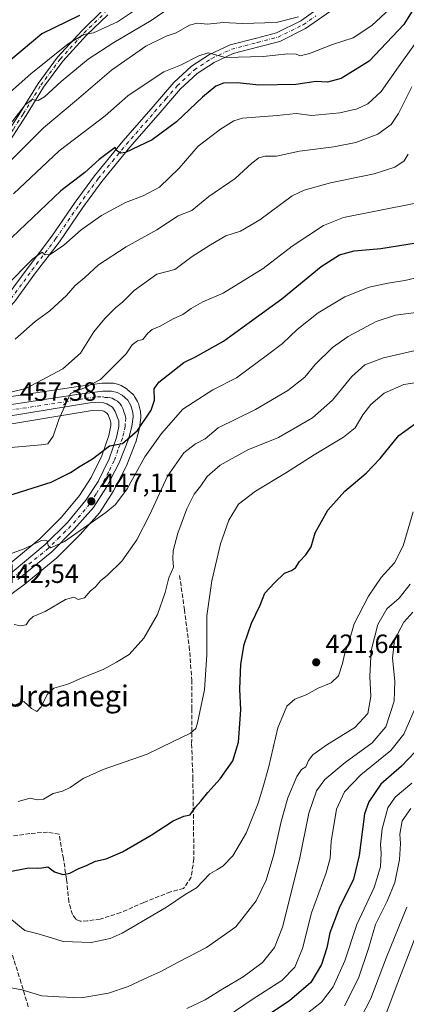
# Model space of a CAD drawing. Units: metres. Extents: x 613464 to 616908, y 4777959 to 4780330.
# Drawn here: x 615752 to 615898, y 4778372 to 4778745 of the extents above; entities that cross this region are included whole.
import ezdxf
from ezdxf.enums import TextEntityAlignment as Align

# ---------------------------------------------------------------- set-up
doc = ezdxf.new("R2010")
doc.units = ezdxf.units.M
doc.header["$MEASUREMENT"] = 0
doc.linetypes.add('DGN Style 3', pattern=[2.307223, 1.648017, -0.659207])
doc.linetypes.add('DGN Style 4', pattern=[2.638475, 1.318413, -0.659207, 0.001648, -0.659207])
for name, color, linetype, lineweight in [('Camino Cxs', 7, 'Continuous', 0), ('Camino eje', 30, 'DGN Style 4', 13), ('Carretera de calzada única Cxs', 7, 'Continuous', 13), ('Carretera de calzada única eje', 7, 'DGN Style 4', 0), ('Curva de nivel maestra', 30, 'Continuous', 30), ('Curva de nivel normal', 30, 'Continuous', 0), ('Muro lineal', 1, 'DGN Style 3', 13), ('Núcleo urbano CxS', 7, 'Continuous', 0), ('Pastizal CxS', 92, 'Continuous', 0), ('Pista pavimentada Cxs', 135, 'Continuous', 0), ('Pista pavimentada eje', 135, 'DGN Style 4', 0), ('Punto de cota en terreno', 7, 'Continuous', 0), ('Rótulo de punto de cota en terreno', 7, 'Continuous', 0), ('Senda', 7, 'DGN Style 3', 0), ('Texto cartográfico', 7, 'Continuous', 0)]:
    doc.layers.add(name, color=color, linetype=linetype, lineweight=lineweight)
doc.styles.add('Style-Arial', font='txt')

# ---------------------------------------------------------------- blocks, each defined once
blk = doc.blocks.new('*U26')
at = {"layer": 'Núcleo urbano CxS', "color": 7, "linetype": 'Continuous', "lineweight": 0}
for points in [[(615736.7751, 4778600.0425, 461.007), (615774.0305, 4778605.6491, 457.6137), (615783.0473, 4778606.9015, 456.0452), (615783.4601, 4778606.9301, 455.9022), (615786.7101, 4778606.9301, 454.6729), (615787.2311, 4778606.8845, 454.4636), (615787.3927, 4778606.8515, 454.3942), (615789.5327, 4778606.3515, 453.832), (615789.9843, 4778606.2075, 453.7158), (615790.4077, 4778605.9941, 453.5946), (615792.2677, 4778604.8641, 453.0828), (615792.6385, 4778604.5983, 452.9908), (615792.6901, 4778604.5539, 452.9781), (615794.8301, 4778602.6739, 452.4159), (615795.1483, 4778602.3485, 452.3353), (615795.4551, 4778601.9079, 452.2678), (615796.5921, 4778599.8959, 452.0203), (615796.7991, 4778599.4461, 451.9757), (615796.8651, 4778599.2429, 451.9591), (615797.6151, 4778596.6129, 451.6813), (615797.6845, 4778596.3111, 451.623), (615797.7219, 4778596.0117, 451.5737), (615797.8419, 4778594.3917, 451.3233), (615797.8501, 4778594.1701, 451.2911), (615797.8221, 4778593.7607, 451.2486), (615797.3221, 4778590.1307, 450.8106), (615797.3045, 4778590.0191, 450.7919), (615797.2619, 4778589.8183, 450.7594), (615796.0719, 4778585.0183, 449.7616), (615795.9791, 4778584.7141, 449.6936), (615795.9481, 4778584.6323, 449.6769), (615792.3681, 4778575.6223, 448.3567), (615792.2417, 4778575.3461, 448.2952), (615787.4217, 4778566.0761, 447.5783), (615787.3581, 4778565.9601, 447.5584), (615787.2963, 4778565.8577, 447.5416), (615782.4563, 4778558.1977, 446.6236), (615782.2183, 4778557.8717, 446.5731), (615782.1617, 4778557.8063, 446.5638), (615774.8417, 4778549.5763, 445.5396), (615774.7189, 4778549.4463, 445.5256), (615766.1489, 4778540.8963, 444.5256), (615765.9491, 4778540.7143, 444.4991), (615753.1697, 4778530.1665, 442.9686), (615753.0223, 4778530.0523, 442.9501), (615741.2423, 4778521.5023, 441.8245)], [(615747.1569, 4778537.6905, 444.2382), (615759.5619, 4778547.9341, 446.0406), (615767.7411, 4778556.0841, 447.3852), (615774.5373, 4778564.2881, 448.4084), (615778.9681, 4778571.1357, 449.257), (615783.0755, 4778579.4273, 450.7085), (615785.6987, 4778587.0775, 451.8377), (615786.4601, 4778590.8407, 451.9526), (615786.4601, 4778592.0739, 452.0607), (615786.3281, 4778592.3931, 452.1154), (615786.2959, 4778592.4739, 452.1287), (615785.3959, 4778594.8411, 452.613), (615784.9367, 4778595.5895, 452.7833), (615783.7605, 4778596.2765, 453.0463), (615783.2331, 4778596.4327, 453.1421), (615779.4109, 4778596.5431, 453.7272), (615738.0847, 4778589.7795, 458.4597)]]:
    blk.add_polyline3d(points, dxfattribs=at)
blk = doc.blocks.new('5PATER')
at = {"layer": 'Punto de cota en terreno', "linetype": 'Continuous', "lineweight": 0}
h = blk.add_hatch(color=51, dxfattribs=at)
edge = h.paths.add_edge_path()
edge.add_ellipse((0, 0), major_axis=(-0.11, -0.111), ratio=0.999422, start_angle=0, end_angle=360)
blk = doc.blocks.new('*U28')
at = {"layer": 'Carretera de calzada única Cxs', "color": 7, "linetype": 'Continuous', "lineweight": 13}
for points in [[(615737.0502, 4778597.0501, 461.4187), (615774.4601, 4778602.6801, 455.6545), (615783.4601, 4778603.9301, 454.2385), (615786.7101, 4778603.9301, 454.2794), (615788.8501, 4778603.4301, 456.0088), (615790.7101, 4778602.3001, 457.8174), (615792.8501, 4778600.4201, 457.8202), (615793.9801, 4778598.4201, 455.2807), (615794.7301, 4778595.7901, 453.2531), (615794.8501, 4778594.1701, 452.5437), (615794.3501, 4778590.5401, 453.869), (615793.1602, 4778585.7401, 458.8175), (615789.5801, 4778576.7301, 462.2997), (615784.7601, 4778567.4601, 450.8134), (615779.9201, 4778559.8001, 446.8989), (615772.6001, 4778551.5701, 445.9129), (615764.0301, 4778543.0201, 445.6688), (615751.2601, 4778532.4801, 446.4278)], [(615749.0101, 4778535.3301, 452.177), (615761.5801, 4778545.7101, 449.2621), (615769.9602, 4778554.0601, 447.3482), (615776.9601, 4778562.5101, 448.0322), (615781.5801, 4778569.6501, 450.5208), (615785.8501, 4778578.2701, 458.9244), (615788.6001, 4778586.2901, 456.0761), (615789.4601, 4778590.5401, 453.0867), (615789.4601, 4778592.6701, 451.7234), (615789.1001, 4778593.5401, 451.9142), (615788.1001, 4778596.1701, 452.3194), (615787.1001, 4778597.8001, 452.5121), (615784.9601, 4778599.0501, 452.9729), (615783.7101, 4778599.4201, 453.1405), (615779.2101, 4778599.5501, 453.8384), (615737.6001, 4778592.7401, 461.8392)]]:
    blk.add_polyline3d(points, dxfattribs=at)

msp = doc.modelspace()

# ---------------------------------------------------------------- linework, layer by layer
at = {"layer": 'Camino Cxs', "color": 7, "linetype": 'Continuous', "lineweight": 0}
for points in [[(615654.7573, 4778637.4853, 471.1468), (615668.2401, 4778636.9701, 475.9044), (615680.9301, 4778638.1801, 476.1349), (615691.5201, 4778641.0301, 477.6855), (615702.0401, 4778646.6801, 479.6189), (615711.9001, 4778654.5301, 481.2582), (615721.5301, 4778664.3401, 482.9008), (615730.3001, 4778675.8201, 485.9258), (615738.0301, 4778687.2201, 488.8808), (615744.7201, 4778697.9801, 490.4632), (615752.1901, 4778709.6501, 496.4145), (615758.9101, 4778720.5201, 496.9068), (615766.2901, 4778730.5001, 498.9508), (615775.3901, 4778740.4901, 500.7922), (615783.3001, 4778748.1201, 500.9643)], [(615785.2501, 4778746.5201, 499.5543), (615777.1801, 4778738.7501, 500.1861), (615768.2201, 4778728.9101, 498.5691), (615760.9801, 4778719.1201, 494.7906), (615754.3001, 4778708.3201, 493.981), (615746.8401, 4778696.6401, 490.4689), (615740.1201, 4778685.8501, 486.8524), (615732.3301, 4778674.3601, 484.9028), (615723.4301, 4778662.7001, 482.0445), (615713.5701, 4778652.6701, 480.9496), (615703.4201, 4778644.5901, 479.0476), (615692.4501, 4778638.6901, 477.2682), (615681.3701, 4778635.7101, 476.8484), (615668.3101, 4778634.4701, 477.7294), (615656.1353, 4778634.9289, 471.0615)], [(615744.7201, 4778697.9801, 490.4632), (615752.1901, 4778709.6501, 496.4145), (615758.9101, 4778720.5201, 496.9068), (615766.2901, 4778730.5001, 498.9508), (615775.3901, 4778740.4901, 500.7922), (615783.3001, 4778748.1201, 500.9643)], [(615785.2501, 4778746.5201, 499.5543), (615777.1801, 4778738.7501, 500.1861), (615768.2201, 4778728.9101, 498.5691), (615760.9801, 4778719.1201, 494.7906), (615754.3001, 4778708.3201, 493.981), (615746.8401, 4778696.6401, 490.4689)]]:
    msp.add_polyline3d(points, dxfattribs=at)
at = {"layer": 'Camino eje', "color": 30, "linetype": 'DGN Style 4', "lineweight": 13}
msp.add_polyline3d([(615652.9541, 4778636.3023, 470.8145), (615662.0401, 4778635.9551, 474.6293), (615668.2751, 4778635.7201, 476.8279), (615674.6201, 4778636.3251, 476.9513), (615681.1501, 4778636.9451, 476.1927), (615691.9851, 4778639.8601, 477.4616), (615697.4701, 4778642.8101, 478.4405), (615702.7301, 4778645.6351, 479.3195), (615712.7351, 4778653.6001, 480.8873), (615717.5501, 4778658.5051, 481.5347), (615722.4801, 4778663.5201, 482.4187), (615726.9301, 4778669.3501, 483.8986), (615731.3151, 4778675.0901, 485.3716), (615739.0751, 4778686.5351, 487.8048), (615742.4351, 4778691.9301, 487.9159), (615745.7801, 4778697.3101, 490.1298), (615749.5151, 4778703.1451, 496.2054), (615753.2451, 4778708.9851, 495.3427), (615759.9451, 4778719.8201, 495.9241), (615767.2551, 4778729.7051, 498.3982), (615776.2851, 4778739.6201, 500.5891), (615780.2401, 4778743.4351, 500.5117), (615784.2751, 4778747.3201, 500.1912)], dxfattribs=at)
at = {"layer": 'Carretera de calzada única Cxs', "color": 7, "linetype": 'Continuous', "lineweight": 13}
for points in [[(615737.0502, 4778597.0501, 461.4187), (615774.4601, 4778602.6801, 455.6545), (615783.4601, 4778603.9301, 454.2385), (615786.7101, 4778603.9301, 454.2794), (615788.8501, 4778603.4301, 456.0088), (615790.7101, 4778602.3001, 457.8174), (615792.8501, 4778600.4201, 457.8202), (615793.9801, 4778598.4201, 455.2807), (615794.7301, 4778595.7901, 453.2531), (615794.8501, 4778594.1701, 452.5437), (615794.3501, 4778590.5401, 453.869), (615793.1602, 4778585.7401, 458.8175), (615789.5801, 4778576.7301, 462.2997), (615784.7601, 4778567.4601, 450.8134), (615779.9201, 4778559.8001, 446.8989), (615772.6001, 4778551.5701, 445.9129), (615764.0301, 4778543.0201, 445.6688), (615751.2601, 4778532.4801, 446.4278)], [(615749.0101, 4778535.3301, 452.177), (615761.5801, 4778545.7101, 449.2621), (615769.9602, 4778554.0601, 447.3482), (615776.9601, 4778562.5101, 448.0322), (615781.5801, 4778569.6501, 450.5208), (615785.8501, 4778578.2701, 458.9244), (615788.6001, 4778586.2901, 456.0761), (615789.4601, 4778590.5401, 453.0867), (615789.4601, 4778592.6701, 451.7234), (615789.1001, 4778593.5401, 451.9142), (615788.1001, 4778596.1701, 452.3194), (615787.1001, 4778597.8001, 452.5121), (615784.9601, 4778599.0501, 452.9729), (615783.7101, 4778599.4201, 453.1405), (615779.2101, 4778599.5501, 453.8384), (615737.6001, 4778592.7401, 461.8392)]]:
    msp.add_polyline3d(points, dxfattribs=at)
at = {"layer": 'Carretera de calzada única eje', "color": 7, "linetype": 'DGN Style 4', "lineweight": 0}
msp.add_polyline3d([(615747.7301, 4778596.5901, 457.859), (615766.4201, 4778599.4101, 457.7888), (615776.8201, 4778601.1001, 454.5846), (615781.3301, 4778601.7401, 453.7717), (615783.5801, 4778601.6701, 453.4893), (615784.2101, 4778601.4901, 453.4352), (615785.8301, 4778601.4901, 453.3656), (615786.9101, 4778601.2401, 453.2659), (615787.9801, 4778600.6001, 453.5587), (615788.9101, 4778600.0501, 454.159), (615789.9801, 4778599.1001, 454.3132), (615790.4801, 4778598.2901, 453.8977), (615791.0301, 4778597.2901, 453.2637), (615791.4101, 4778595.9801, 452.9095), (615791.9101, 4778594.6601, 452.5171), (615792.0701, 4778593.6301, 452.1488), (615791.9101, 4778591.5901, 452.604), (615791.9101, 4778590.5401, 453.6234), (615791.3201, 4778588.1401, 455.6776), (615790.8701, 4778586.0101, 457.6265), (615789.0801, 4778581.5101, 460.6696), (615787.7101, 4778577.5001, 461.3167), (615785.5801, 4778573.1801, 457.8358), (615783.1701, 4778568.5501, 450.1423), (615780.8501, 4778564.9901, 448.454), (615778.4401, 4778561.1601, 447.3297), (615774.9401, 4778556.9301, 446.5545), (615771.2801, 4778552.8101, 446.6897), (615767.0801, 4778548.6401, 448.025), (615762.8001, 4778544.3601, 447.4385), (615756.4201, 4778539.0901, 444.8112), (615750.1401, 4778533.9001, 449.0966)], dxfattribs=at)
at = {"layer": 'Curva de nivel maestra', "color": 30, "linetype": 'Continuous', "lineweight": 30, "flags": 128}
for points, elevation in [([(615905.56, 4778755.9401), (615897.42, 4778742.8001), (615884.31, 4778728.9601), (615873.74, 4778722.3101), (615868.55, 4778720.9801), (615864.22, 4778721.2401), (615856.55, 4778720.1201), (615842.52, 4778719.8101), (615834.42, 4778720.7501), (615829.19, 4778720.5401), (615826.23, 4778719.4401), (615821.23, 4778715.3301), (615811.31, 4778705.8801), (615802.16, 4778699.1701), (615792.03, 4778694.3701), (615790.11, 4778694.0701), (615788.62, 4778695.0601), (615788.09, 4778696.1701), (615781.96, 4778691.6601), (615776.6, 4778686.6901), (615767.46, 4778679.7501), (615748.88, 4778662.1601)], 475), ([(615774.58, 4778746.2201), (615760.28, 4778739.3201), (615744.68, 4778726.2101), (615734.17, 4778718.1301), (615723.24, 4778708.9601), (615715.24, 4778703.1501), (615710.57, 4778701.2401), (615706.27, 4778701.4501), (615701.34, 4778703.3701), (615697.81, 4778705.8801), (615692.27, 4778711.4001), (615684.18, 4778723.9301), (615670.22, 4778751.7401)], 500), ([(615747.36, 4778564.2401), (615763.81, 4778569.3601), (615771.21, 4778573.0001), (615774.88, 4778575.4101), (615779.48, 4778578.2401), (615785.96, 4778583.1201), (615790.89, 4778584.0001), (615796.56, 4778588.9701), (615801.66, 4778596.6901), (615802.95, 4778600.5101), (615802.92, 4778604.7701), (615804.6, 4778607.3401), (615808.2, 4778610.0601), (615814.06, 4778614.7801), (615818.52, 4778616.9401), (615829.18, 4778622.8301), (615838.8, 4778629.9201), (615851.19, 4778638.8101), (615866.18, 4778651.1401), (615873.03, 4778655.5601), (615878.66, 4778657.0501), (615888.74, 4778657.9201), (615905.24, 4778660.5801)], 450), ([(615746.9, 4778421.6401), (615755.24, 4778423.2901), (615758.52, 4778423.1501), (615760.35, 4778423.2301), (615762.56, 4778423.6001), (615765.06, 4778421.7001), (615768.28, 4778420.6901), (615770.89, 4778421.2601), (615774.26, 4778422.9801), (615777.22, 4778424.1401), (615780.65, 4778425.7901), (615784.72, 4778426.6901), (615790.85, 4778429.2601), (615801.78, 4778435.6501), (615810.12, 4778441.0201), (615814.1, 4778442.7501), (615816.51, 4778443.2801), (615818.56, 4778446.2801), (615820.56, 4778448.4801), (615823.23, 4778451.8301), (615827.89, 4778456.9601), (615832.63, 4778463.8001), (615834.75, 4778470.8901), (615835.7, 4778483.0801), (615835.33, 4778490.9401), (615835.72, 4778500.4401), (615837, 4778507.8301), (615839.68, 4778515.9401), (615842.96, 4778522.8301), (615844.76, 4778527.2901), (615848.49, 4778531.1801), (615852.3, 4778534.9501), (615854.84, 4778535.9101), (615856.46, 4778536.9001), (615857.89, 4778539.2801), (615860.38, 4778541.7901), (615862.31, 4778544.8501), (615863.92, 4778550.2001), (615868.64, 4778558.7601), (615875.13, 4778566.0301), (615883.14, 4778572.7601), (615888.55, 4778578.3401), (615895.5, 4778587.0101), (615906.04, 4778594.5901)], 425), ([(615904.24, 4778469.8401), (615896.55, 4778461.8201), (615888.71, 4778454.9301), (615884.17, 4778448.2901), (615882.53, 4778443.7501), (615880.55, 4778427.8701), (615878.41, 4778418.9401), (615872.89, 4778407.9101), (615869.46, 4778398.6401), (615868.29, 4778392.9301), (615866.22, 4778386.5901), (615862.22, 4778379.8201), (615854.18, 4778372.8201), (615838.42, 4778362.4801)], 400)]:
    msp.add_lwpolyline(points, dxfattribs=dict(at, elevation=elevation))
at = {"layer": 'Curva de nivel normal', "color": 30, "linetype": 'Continuous', "lineweight": 0, "flags": 128}
for points, elevation in [([(615818.55, 4778755.94), (615801.72, 4778744.4), (615787.56, 4778736.07), (615777.9, 4778729.63), (615767.57, 4778721.19), (615761.32, 4778715.43), (615758.9, 4778714.09), (615756.65, 4778714.38), (615753.95, 4778712.38), (615749.26, 4778706.36), (615743.23, 4778701.01), (615728.88, 4778688.74), (615714.54, 4778680.23), (615705.4, 4778677.14), (615699.91, 4778677.34), (615693.25, 4778679.42), (615688.84, 4778681.74), (615684.97, 4778684.5), (615676.32, 4778694.56), (615666.18, 4778711.31), (615658.65, 4778728.72), (615651.64, 4778742.33), (615645.58, 4778750.63)], 490), ([(615799.15, 4778750.64), (615788.97, 4778743.84), (615779.9, 4778739.66), (615776.24, 4778739.06), (615770.28, 4778735.56), (615756.08, 4778724.09), (615743.78, 4778713.3), (615726.57, 4778698.6), (615714.09, 4778691.61), (615709.49, 4778689.54), (615705.27, 4778688.75), (615700.34, 4778689.93), (615694.27, 4778693.59), (615686.62, 4778700.07), (615679.47, 4778709.22), (615674.85, 4778717.26), (615670.97, 4778724.38), (615667.26, 4778733.54), (615663.22, 4778742.11), (615658.12, 4778753.4)], 495), ([(615893.98, 4778750.42), (615885.32, 4778742.41), (615878.29, 4778737.8), (615870.47, 4778735.26), (615861.68, 4778731.78), (615858.13, 4778730.9), (615856.69, 4778731.58), (615853.48, 4778731.73), (615844.1, 4778730.64), (615829.85, 4778730.28), (615823.3, 4778732.1), (615819.72, 4778730.9), (615812.89, 4778727.39), (615806.56, 4778724.87), (615800.23, 4778720.78), (615792.89, 4778715.76), (615784.23, 4778708.19), (615766.9, 4778695), (615749.57, 4778678.69)], 480), ([(615857.58, 4778745.68), (615849.03, 4778743.57), (615836.32, 4778743.18), (615828.94, 4778743.53), (615823.02, 4778743), (615819.11, 4778743.35), (615816.24, 4778742.62), (615811.24, 4778739.64), (615807.38, 4778738.4), (615799.76, 4778734.65), (615786.69, 4778725.57), (615773.49, 4778714.21), (615760.97, 4778703.64), (615745.24, 4778688.06)], 485), ([(615901.5, 4778735.27), (615895.44, 4778726.81), (615888.9, 4778717.46), (615883.84, 4778712.76), (615879.72, 4778710.85), (615873.2, 4778709.4), (615862.54, 4778708.33), (615856.6, 4778709.04), (615849.49, 4778708.4), (615836.36, 4778707.37), (615833.07, 4778706.32), (615827.98, 4778703.13), (615819.59, 4778696.77), (615812.32, 4778688.32), (615804.94, 4778681.22), (615798.75, 4778677.84), (615791.94, 4778675.39), (615782.96, 4778670.4), (615775.14, 4778665.04), (615768.63, 4778659.17), (615763.41, 4778655.64), (615761.58, 4778655.55), (615760.41, 4778656.61), (615756.9, 4778654.06), (615746.57, 4778643.51)], 470), ([(615900.53, 4778719.26), (615895.46, 4778709.06), (615892.68, 4778704.96), (615887.66, 4778701.27), (615879.22, 4778698.06), (615870.88, 4778696.45), (615857.88, 4778694.88), (615849.22, 4778692.97), (615844.89, 4778692.99), (615842.56, 4778692.3), (615839.89, 4778690.22), (615833.56, 4778684.5), (615823.63, 4778677.64), (615817.19, 4778672.36), (615811.97, 4778670.27), (615803.82, 4778665), (615792.26, 4778658.63), (615781.83, 4778651.81), (615776.57, 4778646.96), (615772.9, 4778643.86), (615769.6, 4778640.18), (615763.35, 4778634.3), (615757.77, 4778630.29), (615750.25, 4778623.56)], 465), ([(615899.06, 4778693.65), (615897.52, 4778691.22), (615894.1, 4778688.81), (615886.22, 4778686.29), (615869.66, 4778682.78), (615859.69, 4778680.03), (615855.17, 4778677.89), (615842.87, 4778668.8), (615835.55, 4778664.56), (615830.04, 4778662.8), (615824.24, 4778659.33), (615817.29, 4778654.91), (615810.66, 4778650.03), (615803.82, 4778648.15), (615795.29, 4778642.06), (615790.94, 4778637.77), (615788.16, 4778635.41), (615784.13, 4778631.43), (615780.06, 4778626.33), (615774.92, 4778618.33), (615768.24, 4778612.31), (615754.24, 4778604.93), (615743.24, 4778602.29)], 460), ([(615747.05, 4778582.4), (615760.14, 4778583.49), (615762.63, 4778583.86), (615764.57, 4778586.83), (615766.78, 4778593.13), (615769.34, 4778599.01), (615771.14, 4778602.93), (615776.49, 4778605.1), (615782.56, 4778608.35), (615792.23, 4778618.05), (615794.56, 4778621.44), (615796.56, 4778623.01), (615798.56, 4778623.44), (615800.44, 4778625.85), (615802.07, 4778627.26), (615805.1, 4778628.49), (615810.1, 4778631.23), (615813.73, 4778632.88), (615816.86, 4778635.24), (615821.27, 4778637.68), (615828.96, 4778641.04), (615844.13, 4778650.32), (615855.12, 4778658.83), (615866.96, 4778666.6), (615874.55, 4778669.67), (615901.35, 4778674.94)], 455), ([(615913.55, 4778649.45), (615897.84, 4778645.76), (615891.38, 4778644.82), (615884.33, 4778643.33), (615875.16, 4778639.68), (615865.04, 4778633.56), (615856.98, 4778627.26), (615851.45, 4778621.97), (615845.74, 4778617.65), (615834.04, 4778608.95), (615825.06, 4778604.33), (615813.68, 4778597.01), (615805.68, 4778587.83), (615799.3, 4778578.97), (615792.64, 4778566.83), (615788.17, 4778560.95), (615784.55, 4778557.85), (615768.9, 4778546.88), (615763.73, 4778544.46), (615762.72, 4778545.37), (615762.32, 4778547.12), (615760.18, 4778547.3), (615753.66, 4778544.09), (615749.1, 4778542.54)], 445), ([(615906.96, 4778634.29), (615894.34, 4778632.64), (615886.99, 4778630.28), (615876.37, 4778624.6), (615870.43, 4778620.4), (615863.89, 4778613.98), (615859.94, 4778609.12), (615853.48, 4778604.14), (615841.27, 4778596.96), (615827.1, 4778589.92), (615822.21, 4778585.75), (615818.56, 4778583.89), (615814.12, 4778580.48), (615807.91, 4778571.67), (615801.27, 4778557.07), (615796.26, 4778547.5), (615790.56, 4778539.41), (615785.23, 4778534.09), (615782.56, 4778531.98), (615780.57, 4778529.66), (615778.57, 4778528.02), (615776.44, 4778525.6), (615774.07, 4778524.94), (615772.44, 4778525.82), (615769.22, 4778524.96), (615761.5, 4778520.34), (615757.03, 4778518.48), (615755.49, 4778517.14), (615754.3, 4778515.28), (615752.22, 4778514.96), (615749.76, 4778515.39)], 440), ([(615905.67, 4778620.15), (615889.71, 4778616.48), (615882.67, 4778613.88), (615877.76, 4778609.47), (615870.38, 4778600.45), (615862.85, 4778593.79), (615849.92, 4778586.36), (615838.31, 4778581.65), (615827.87, 4778575.86), (615822.89, 4778571.49), (615820.48, 4778567.94), (615818.02, 4778564.87), (615815.18, 4778559.22), (615811.86, 4778550.02), (615810.06, 4778543.35), (615809.9, 4778540.31), (615810.19, 4778537.21), (615808.44, 4778533.14), (615807.01, 4778527.54), (615804.15, 4778519.28), (615798.98, 4778510.32), (615793.41, 4778504.07), (615788.58, 4778501.12), (615783.54, 4778498.4), (615775.57, 4778495.19), (615770.13, 4778492.87), (615764.82, 4778491.3), (615762.33, 4778488.92), (615760.04, 4778484.2), (615758.38, 4778482.47), (615756.35, 4778483.65), (615753.52, 4778486.27), (615747.55, 4778484.05)], 435), ([(615751.33, 4778448.31), (615755.93, 4778449.69), (615758.57, 4778448.99), (615760.9, 4778449.21), (615764.57, 4778451.34), (615768.19, 4778452.28), (615771, 4778453.66), (615775.95, 4778457.03), (615783.51, 4778460.46), (615800.15, 4778466.36), (615810.1, 4778471.12), (615816.68, 4778474.21), (615818.62, 4778476.03), (615819.34, 4778478.12), (615821.98, 4778490.7), (615822.79, 4778504), (615822.82, 4778518.68), (615824.7, 4778532.02), (615827.99, 4778546.01), (615831.21, 4778555.03), (615834.84, 4778561.09), (615841.22, 4778566.03), (615853.05, 4778573.02), (615863.46, 4778579.76), (615874.59, 4778586.4), (615878.96, 4778590.02), (615881.88, 4778594.87), (615884.98, 4778598.81), (615889.96, 4778603.13), (615897.4, 4778606.44), (615908.22, 4778608.1)], 430), ([(615747.57, 4778404.62), (615753.9, 4778399.53), (615758.9, 4778398.26), (615763.9, 4778396.7), (615768.43, 4778395.28), (615779, 4778394.96), (615786.24, 4778396.47), (615790.75, 4778398.47), (615807.56, 4778408.34), (615814.56, 4778413.13), (615818.89, 4778415.68), (615823.89, 4778420.98), (615826.54, 4778422.46), (615828.83, 4778423.8), (615832.71, 4778427.83), (615837.66, 4778436.31), (615842.3, 4778447.69), (615844.05, 4778453.57), (615846.15, 4778461.07), (615849.67, 4778476.34), (615853.09, 4778484.54), (615856.19, 4778487.2), (615860.45, 4778488.77), (615864.95, 4778491.26), (615869.93, 4778493.33), (615872.65, 4778496.01), (615874.2, 4778500.68), (615874.96, 4778504.02), (615876.8, 4778509.18), (615878.63, 4778515.67), (615884.05, 4778526.23), (615888.92, 4778533.31), (615893.93, 4778538.82), (615897.22, 4778545.29), (615901, 4778558.14)], 420), ([(615899.91, 4778530.68), (615895.74, 4778525.42), (615890.96, 4778521.44), (615887.55, 4778515.42), (615885.11, 4778505.6), (615884.58, 4778495.83), (615884.98, 4778488.18), (615883.83, 4778481.76), (615878.84, 4778476.46), (615868.22, 4778469.87), (615863.01, 4778466.11), (615861.38, 4778463.9), (615860.34, 4778461.52), (615858.69, 4778460.5), (615856.9, 4778457.9), (615853.55, 4778449.78), (615850.98, 4778440.73), (615848.26, 4778428.26), (615845.34, 4778418.57), (615841.48, 4778410.66), (615833.84, 4778400.87), (615822.64, 4778393.02), (615811.9, 4778387.54), (615805.16, 4778383.76), (615800.6, 4778381.78), (615793.07, 4778378.2), (615785.56, 4778375.7), (615775.24, 4778373.98), (615766.9, 4778374.36), (615760.24, 4778374.76), (615752.69, 4778376.95), (615746.06, 4778378.2)], 415), ([(615900.88, 4778520.11), (615897.46, 4778516.37), (615893.87, 4778509.68), (615893.1, 4778502.68), (615894.1, 4778494.02), (615893.79, 4778486.35), (615890.65, 4778476.68), (615885.43, 4778470.61), (615875.27, 4778463.17), (615867.55, 4778456.66), (615864.39, 4778452.44), (615861.48, 4778443.99), (615857.93, 4778426.4), (615851.44, 4778400.79), (615848.4, 4778393.05), (615843.89, 4778387.38), (615836.54, 4778381.92), (615828.82, 4778377.38), (615822.21, 4778373.24), (615815.23, 4778369.88)], 410), ([(615902.61, 4778485.73), (615897.46, 4778473.86), (615892.59, 4778467.73), (615881.2, 4778458.45), (615874.92, 4778452.07), (615871.91, 4778445.45), (615869.86, 4778433.22), (615869.58, 4778426.92), (615868.06, 4778421.37), (615862.46, 4778406.15), (615859.05, 4778392.7), (615856.1, 4778385.64), (615851.17, 4778380.55), (615839.99, 4778373.34), (615826.93, 4778364.48)], 405), ([(615858.03, 4778365.86), (615866.25, 4778372.26), (615870.67, 4778378.07), (615875.07, 4778388.01), (615879.67, 4778401.7), (615886.18, 4778415.75), (615888.67, 4778423.6), (615888.92, 4778428.75), (615888.6, 4778432.03), (615889.23, 4778438.03), (615891.4, 4778446.03), (615894.12, 4778450.03), (615900.54, 4778455.35)], 395), ([(615874.92, 4778370.98), (615880.34, 4778381.44), (615884.07, 4778392.7), (615886.71, 4778401.7), (615891.16, 4778410.61), (615894.02, 4778417.63), (615895.87, 4778426.34), (615896.2, 4778432.48), (615895.95, 4778435.99), (615896.79, 4778441.03), (615900.05, 4778445.69)], 390), ([(615898.55, 4778408.34), (615890.91, 4778389.4), (615884.96, 4778373.68), (615881.21, 4778366.34)], 385), ([(615890.21, 4778366.63), (615894.52, 4778378.08), (615904.54, 4778403.97)], 380)]:
    msp.add_lwpolyline(points, dxfattribs=dict(at, elevation=elevation))
at = {"layer": 'Muro lineal', "color": 1, "linetype": 'DGN Style 3', "lineweight": 13}
msp.add_polyline3d([(615812.4901, 4778534.0001, 452.7965), (615814.3201, 4778521.1701, 437.6167), (615816.1401, 4778507.1301, 436.415), (615817.1201, 4778494.3501, 432.4651), (615817.1901, 4778483.5501, 432.0096), (615817.0601, 4778470.1101, 430.235), (615817.5101, 4778457.4701, 427.905), (615817.9401, 4778426.6401, 429.662), (615816.8301, 4778419.7301, 428.42), (615814.0301, 4778415.4301, 426.9252), (615809.0701, 4778414.1201, 425.2653), (615798.9401, 4778410.1301, 427.7568), (615790.2101, 4778406.2901, 426.6656), (615782.4401, 4778403.8201, 424.0172), (615777.6401, 4778403.1001, 423.8803), (615774.8001, 4778403.0001, 423.904), (615773.1201, 4778403.7601, 424.8575), (615771.9201, 4778405.5301, 426.781), (615770.5501, 4778410.3201, 429.771), (615769.6701, 4778418.9301, 427.5049), (615768.4501, 4778426.7601, 429.9763), (615766.8501, 4778436.0001, 434.4795), (615762.4401, 4778436.7301, 435.2944), (615755.8001, 4778436.2301, 437.293), (615749.5201, 4778435.3301, 436.4008)], dxfattribs=at)
at = {"layer": 'Núcleo urbano CxS', "color": 7, "linetype": 'Continuous', "lineweight": 0}
for points in [[(615736.7751, 4778600.0425, 461.007), (615774.0305, 4778605.6491, 457.6137), (615783.0473, 4778606.9015, 456.0452), (615783.4601, 4778606.9301, 455.9022), (615786.7101, 4778606.9301, 454.6729), (615787.2311, 4778606.8845, 454.4636), (615787.3927, 4778606.8515, 454.3942), (615789.5327, 4778606.3515, 453.832), (615789.9843, 4778606.2075, 453.7158), (615790.4077, 4778605.9941, 453.5946), (615792.2677, 4778604.8641, 453.0828), (615792.6385, 4778604.5983, 452.9908), (615792.6901, 4778604.5539, 452.9781), (615794.8301, 4778602.6739, 452.4159), (615795.1483, 4778602.3485, 452.3353), (615795.4551, 4778601.9079, 452.2678), (615796.5921, 4778599.8959, 452.0203), (615796.7991, 4778599.4461, 451.9757), (615796.8651, 4778599.2429, 451.9591), (615797.6151, 4778596.6129, 451.6813), (615797.6845, 4778596.3111, 451.623), (615797.7219, 4778596.0117, 451.5737), (615797.8419, 4778594.3917, 451.3233), (615797.8501, 4778594.1701, 451.2911), (615797.8221, 4778593.7607, 451.2486), (615797.3221, 4778590.1307, 450.8106), (615797.3045, 4778590.0191, 450.7919), (615797.2619, 4778589.8183, 450.7594), (615796.0719, 4778585.0183, 449.7616), (615795.9791, 4778584.7141, 449.6936), (615795.9481, 4778584.6323, 449.6769), (615792.3681, 4778575.6223, 448.3567), (615792.2417, 4778575.3461, 448.2952), (615787.4217, 4778566.0761, 447.5783), (615787.3581, 4778565.9601, 447.5584), (615787.2963, 4778565.8577, 447.5416), (615782.4563, 4778558.1977, 446.6236), (615782.2183, 4778557.8717, 446.5731), (615782.1617, 4778557.8063, 446.5638), (615774.8417, 4778549.5763, 445.5396), (615774.7189, 4778549.4463, 445.5256), (615766.1489, 4778540.8963, 444.5256), (615765.9491, 4778540.7143, 444.4991), (615753.1697, 4778530.1665, 442.9686), (615753.0223, 4778530.0523, 442.9501), (615741.2423, 4778521.5023, 441.8245)], [(615738.0847, 4778589.7795, 458.4597), (615779.4109, 4778596.5431, 453.7272), (615783.2331, 4778596.4327, 453.1421), (615783.7605, 4778596.2765, 453.0463), (615784.9367, 4778595.5895, 452.7833), (615785.3959, 4778594.8411, 452.613), (615786.2959, 4778592.4739, 452.1287), (615786.3281, 4778592.3931, 452.1154), (615786.4601, 4778592.0739, 452.0607), (615786.4601, 4778590.8407, 451.9526), (615785.6987, 4778587.0775, 451.8377), (615783.0755, 4778579.4273, 450.7085), (615778.9681, 4778571.1357, 449.257), (615774.5373, 4778564.2881, 448.4084), (615767.7411, 4778556.0841, 447.3852), (615759.5619, 4778547.9341, 446.0406), (615747.1569, 4778537.6905, 444.2382)]]:
    msp.add_polyline3d(points, dxfattribs=at)
at = {"layer": 'Pastizal CxS', "color": 92, "linetype": 'Continuous', "lineweight": 0}
for points in [[(615741.2423, 4778521.5023, 441.8245), (615753.0223, 4778530.0523, 442.9501), (615753.1697, 4778530.1665, 442.9686), (615765.9491, 4778540.7143, 444.4991), (615766.1489, 4778540.8963, 444.5256), (615774.7189, 4778549.4463, 445.5256), (615774.8417, 4778549.5763, 445.5396), (615782.1617, 4778557.8063, 446.5638), (615782.2183, 4778557.8717, 446.5731), (615782.4563, 4778558.1977, 446.6236), (615787.2963, 4778565.8577, 447.5416), (615787.3581, 4778565.9601, 447.5584), (615787.4217, 4778566.0761, 447.5783), (615792.2417, 4778575.3461, 448.2952), (615792.3681, 4778575.6223, 448.3567), (615795.9481, 4778584.6323, 449.6769), (615795.9791, 4778584.7141, 449.6936), (615796.0719, 4778585.0183, 449.7616), (615797.2619, 4778589.8183, 450.7594), (615797.3045, 4778590.0191, 450.7919), (615797.3221, 4778590.1307, 450.8106), (615797.8221, 4778593.7607, 451.2486), (615797.8501, 4778594.1701, 451.2911), (615797.8419, 4778594.3917, 451.3233), (615797.7219, 4778596.0117, 451.5737), (615797.6845, 4778596.3111, 451.623), (615797.6151, 4778596.6129, 451.6813), (615796.8651, 4778599.2429, 451.9591), (615796.7991, 4778599.4461, 451.9757), (615796.5921, 4778599.8959, 452.0203), (615795.4551, 4778601.9079, 452.2678), (615795.1483, 4778602.3485, 452.3353), (615794.8301, 4778602.6739, 452.4159), (615792.6901, 4778604.5539, 452.9781), (615792.6385, 4778604.5983, 452.9908), (615792.2677, 4778604.8641, 453.0828), (615790.4077, 4778605.9941, 453.5946), (615789.9843, 4778606.2075, 453.7158), (615789.5327, 4778606.3515, 453.832), (615787.3927, 4778606.8515, 454.3942), (615787.2311, 4778606.8845, 454.4636), (615786.7101, 4778606.9301, 454.6729), (615783.4601, 4778606.9301, 455.9022), (615783.0473, 4778606.9015, 456.0452), (615774.0305, 4778605.6491, 457.6137), (615736.7751, 4778600.0425, 461.007)], [(615736.7751, 4778600.0425, 461.007), (615774.0305, 4778605.6491, 457.6137), (615783.0473, 4778606.9015, 456.0452), (615783.4601, 4778606.9301, 455.9022), (615786.7101, 4778606.9301, 454.6729), (615787.2311, 4778606.8845, 454.4636), (615787.3927, 4778606.8515, 454.3942), (615789.5327, 4778606.3515, 453.832), (615789.9843, 4778606.2075, 453.7158), (615790.4077, 4778605.9941, 453.5946), (615792.2677, 4778604.8641, 453.0828), (615792.6385, 4778604.5983, 452.9908), (615792.6901, 4778604.5539, 452.9781), (615794.8301, 4778602.6739, 452.4159), (615795.1483, 4778602.3485, 452.3353), (615795.4551, 4778601.9079, 452.2678), (615796.5921, 4778599.8959, 452.0203), (615796.7991, 4778599.4461, 451.9757), (615796.8651, 4778599.2429, 451.9591), (615797.6151, 4778596.6129, 451.6813), (615797.6845, 4778596.3111, 451.623), (615797.7219, 4778596.0117, 451.5737), (615797.8419, 4778594.3917, 451.3233), (615797.8501, 4778594.1701, 451.2911), (615797.8221, 4778593.7607, 451.2486), (615797.3221, 4778590.1307, 450.8106), (615797.3045, 4778590.0191, 450.7919), (615797.2619, 4778589.8183, 450.7594), (615796.0719, 4778585.0183, 449.7616), (615795.9791, 4778584.7141, 449.6936), (615795.9481, 4778584.6323, 449.6769), (615792.3681, 4778575.6223, 448.3567), (615792.2417, 4778575.3461, 448.2952), (615787.4217, 4778566.0761, 447.5783), (615787.3581, 4778565.9601, 447.5584), (615787.2963, 4778565.8577, 447.5416), (615782.4563, 4778558.1977, 446.6236), (615782.2183, 4778557.8717, 446.5731), (615782.1617, 4778557.8063, 446.5638), (615774.8417, 4778549.5763, 445.5396), (615774.7189, 4778549.4463, 445.5256), (615766.1489, 4778540.8963, 444.5256), (615765.9491, 4778540.7143, 444.4991), (615753.1697, 4778530.1665, 442.9686), (615753.0223, 4778530.0523, 442.9501), (615741.2423, 4778521.5023, 441.8245)], [(615738.0847, 4778589.7795, 458.4597), (615779.4109, 4778596.5431, 453.7272), (615783.2331, 4778596.4327, 453.1421), (615783.7605, 4778596.2765, 453.0463), (615784.9367, 4778595.5895, 452.7833), (615785.3959, 4778594.8411, 452.613), (615786.2959, 4778592.4739, 452.1287), (615786.3281, 4778592.3931, 452.1154), (615786.4601, 4778592.0739, 452.0607), (615786.4601, 4778590.8407, 451.9526), (615785.6987, 4778587.0775, 451.8377), (615783.0755, 4778579.4273, 450.7085), (615778.9681, 4778571.1357, 449.257), (615774.5373, 4778564.2881, 448.4084), (615767.7411, 4778556.0841, 447.3852), (615759.5619, 4778547.9341, 446.0406), (615747.1569, 4778537.6905, 444.2382)], [(615738.0847, 4778589.7795, 458.4597), (615779.4109, 4778596.5431, 453.7272), (615783.2331, 4778596.4327, 453.1421), (615783.7605, 4778596.2765, 453.0463), (615784.9367, 4778595.5895, 452.7833), (615785.3959, 4778594.8411, 452.613), (615786.2959, 4778592.4739, 452.1287), (615786.3281, 4778592.3931, 452.1154), (615786.4601, 4778592.0739, 452.0607), (615786.4601, 4778590.8407, 451.9526), (615785.6987, 4778587.0775, 451.8377), (615783.0755, 4778579.4273, 450.7085), (615778.9681, 4778571.1357, 449.257), (615774.5373, 4778564.2881, 448.4084), (615767.7411, 4778556.0841, 447.3852), (615759.5619, 4778547.9341, 446.0406), (615747.1569, 4778537.6905, 444.2382)]]:
    msp.add_polyline3d(points, dxfattribs=at)
at = {"layer": 'Pista pavimentada Cxs', "color": 135, "linetype": 'Continuous', "lineweight": 0}
for points in [[(615688.8221, 4778607.2095, 465.0431), (615690.8801, 4778610.3701, 465.6443), (615697.1001, 4778613.0101, 466.3096), (615705.8701, 4778615.3901, 467.1458), (615715.8601, 4778618.7401, 468.6303), (615726.5601, 4778623.4901, 468.2017), (615733.6401, 4778627.7501, 468.5309), (615740.5201, 4778632.9201, 468.8703), (615747.2101, 4778639.9501, 469.3209), (615755.1601, 4778650.7801, 470.4205), (615764.0901, 4778662.5701, 471.4319), (615772.9601, 4778675.4901, 472.7771), (615780.2501, 4778685.5001, 475.4112), (615791.0101, 4778698.5801, 477.8356), (615801.7001, 4778710.8501, 477.9298), (615810.3701, 4778720.8201, 480.2758), (615817.0101, 4778727.0701, 480.9446), (615823.8501, 4778731.5201, 484.9123), (615831.6101, 4778735.1201, 483.3095), (615841.5901, 4778737.7101, 483.2925), (615849.1801, 4778739.7201, 484.1639), (615858.4701, 4778744.2701, 485.3049), (615867.5501, 4778750.6201, 486.0914)], [(615747.2101, 4778639.9501, 469.3209), (615755.1601, 4778650.7801, 470.4205), (615764.0901, 4778662.5701, 471.4319), (615772.9601, 4778675.4901, 472.7771), (615780.2501, 4778685.5001, 475.4112), (615791.0101, 4778698.5801, 477.8356), (615801.7001, 4778710.8501, 477.9298), (615810.3701, 4778720.8201, 480.2758), (615817.0101, 4778727.0701, 480.9446), (615823.8501, 4778731.5201, 484.9123), (615831.6101, 4778735.1201, 483.3095), (615841.5901, 4778737.7101, 483.2925), (615849.1801, 4778739.7201, 484.1639), (615858.4701, 4778744.2701, 485.3049), (615867.5501, 4778750.6201, 486.0914)], [(615869.6701, 4778747.8301, 485.1234), (615860.2501, 4778741.2501, 484.1048), (615850.4101, 4778736.4201, 482.9623), (615842.4801, 4778734.3201, 482.1534), (615832.7901, 4778731.8101, 481.2135), (615825.5501, 4778728.4501, 481.7908), (615819.1801, 4778724.3101, 481.5872), (615812.8901, 4778718.3901, 478.4362), (615804.3401, 4778708.5501, 479.1467), (615793.6901, 4778696.3201, 479.4613), (615783.0201, 4778683.3601, 473.7634), (615775.8201, 4778673.4701, 472.2951), (615766.9301, 4778660.5201, 470.7034), (615757.9601, 4778648.6801, 469.8314), (615749.9001, 4778637.7001, 468.8646), (615742.8601, 4778630.3001, 468.4469), (615735.6001, 4778624.8401, 467.997), (615728.1801, 4778620.3801, 467.6244), (615717.1301, 4778615.4701, 467.5133), (615706.8801, 4778612.0401, 466.2094), (615698.2401, 4778609.7001, 465.6521), (615693.2301, 4778607.5701, 464.9964), (615691.9738, 4778605.6383, 464.7086)], [(615869.6701, 4778747.8301, 485.1234), (615860.2501, 4778741.2501, 484.1048), (615850.4101, 4778736.4201, 482.9623), (615842.4801, 4778734.3201, 482.1534), (615832.7901, 4778731.8101, 481.2135), (615825.5501, 4778728.4501, 481.7908), (615819.1801, 4778724.3101, 481.5872), (615812.8901, 4778718.3901, 478.4362), (615804.3401, 4778708.5501, 479.1467), (615793.6901, 4778696.3201, 479.4613), (615783.0201, 4778683.3601, 473.7634), (615775.8201, 4778673.4701, 472.2951), (615766.9301, 4778660.5201, 470.7034), (615757.9601, 4778648.6801, 469.8314), (615749.9001, 4778637.7001, 468.8646)]]:
    msp.add_polyline3d(points, dxfattribs=at)
at = {"layer": 'Pista pavimentada eje', "color": 135, "linetype": 'DGN Style 4', "lineweight": 0}
msp.add_polyline3d([(615748.5551, 4778638.8251, 469.0393), (615756.5601, 4778649.7301, 470.021), (615765.5101, 4778661.5451, 471.021), (615774.3901, 4778674.4801, 472.4951), (615781.6351, 4778684.4301, 474.338), (615787.0151, 4778690.9701, 475.2977), (615792.3501, 4778697.4501, 478.5477), (615803.0201, 4778709.7001, 478.0805), (615807.2951, 4778714.6201, 478.0954), (615811.6301, 4778719.6051, 479.0488), (615818.0951, 4778725.6901, 480.9121), (615824.7001, 4778729.9851, 483.0979), (615832.2001, 4778733.4651, 481.7944), (615837.1901, 4778734.7601, 482.1595), (615842.0351, 4778736.0151, 482.6432), (615849.7951, 4778738.0701, 483.513), (615854.7151, 4778740.4851, 484.2478), (615859.3601, 4778742.7601, 484.6821), (615864.0701, 4778746.0501, 485.1798)], dxfattribs=at)
at = {"layer": 'Senda', "color": 7, "linetype": 'DGN Style 3', "lineweight": 0}
msp.add_polyline3d([(615731.8719, 4778519.2119, 447.4059), (615731.9201, 4778518.6101, 446.0919), (615732.3201, 4778514.6901, 441.6568), (615732.2001, 4778509.7001, 441.8445), (615731.7901, 4778504.1101, 448.5311), (615730.7401, 4778498.0401, 452.8945), (615728.4401, 4778491.4801, 451.8639), (615725.9701, 4778484.2601, 442.533), (615723.8601, 4778477.1001, 437.8664), (615721.1401, 4778471.3101, 436.3897), (615720.2101, 4778464.6401, 435.7966), (615719.5901, 4778456.3201, 435.649), (615719.3901, 4778448.4701, 430.9016), (615719.3001, 4778441.5201, 431.192), (615720.4501, 4778434.4601, 430.163), (615722.8301, 4778428.9101, 432.0208), (615727.6201, 4778420.7601, 436.5013), (615732.4901, 4778416.5401, 431.6408), (615738.1301, 4778412.0401, 426.7809), (615742.5101, 4778408.4101, 422.7597), (615745.6201, 4778401.5501, 421.4833), (615748.4601, 4778392.3201, 423.4132), (615752.0501, 4778381.0101, 422.8817), (615755.3901, 4778369.8801, 422.39)], dxfattribs=at)

# ---------------------------------------------------------------- block references
at = {"layer": 'Carretera de calzada única Cxs', "color": 7, "linetype": 'Continuous', "lineweight": 13}
msp.add_blockref('*U28', (0, 0), dxfattribs=at)
at = {"layer": 'Núcleo urbano CxS', "color": 7, "linetype": 'Continuous', "lineweight": 0}
msp.add_blockref('*U26', (0, 0), dxfattribs=at)
at = {"layer": 'Punto de cota en terreno', "color": 7, "linetype": 'Continuous', "lineweight": 0, "xscale": 10, "yscale": 10, "zscale": 10}
for p in [(615779.05, 4778562.13, 447.11), (615864.25, 4778501.11, 421.64)]:
    msp.add_blockref('5PATER', p, dxfattribs=at)

# ---------------------------------------------------------------- texts
at = {"layer": 'Rótulo de punto de cota en terreno', "color": 7, "linetype": 'Continuous', "lineweight": 0, "style": 'Style-Arial'}
for s, p in [('457,38', (615751.9978, 4778600.2378)), ('447,11', (615782.5778, 4778565.6578)), ('442,54', (615745.1478, 4778531.1978)), ('421,64', (615867.7778, 4778504.6378))]:
    msp.add_text(s, height=7, dxfattribs=at).set_placement(p)
at = {"layer": 'Texto cartográfico', "color": 7, "linetype": 'Continuous', "lineweight": 0, "style": 'Style-Arial'}
msp.add_text('Urdanegi', height=8, dxfattribs=at).set_placement((615769.8512, 4778488.3701), align=Align.MIDDLE_CENTER)

doc.saveas('drawing.dxf')
